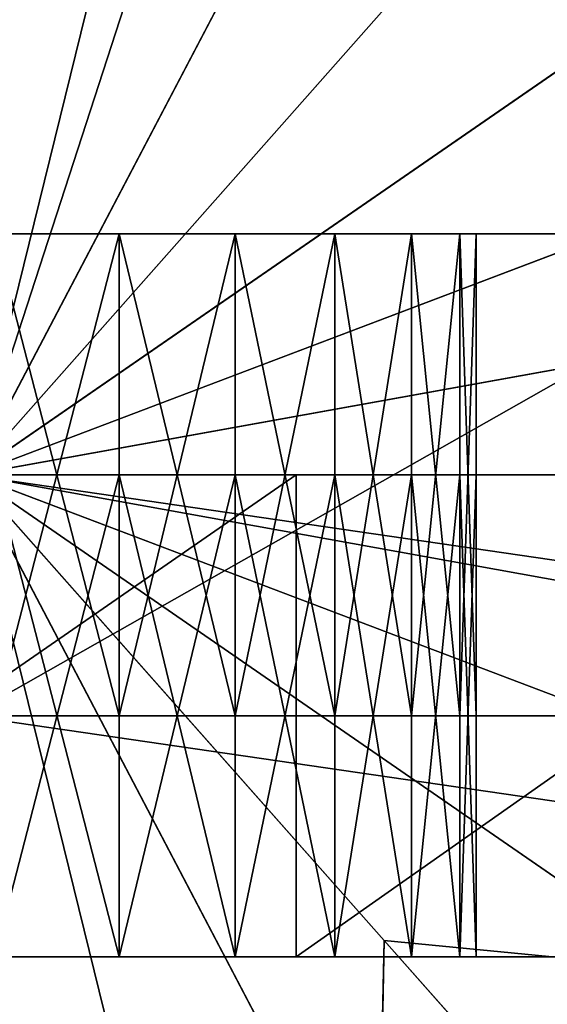
# Model space of a CAD drawing. Units: centimetres. Extents: x -211 to 211, y -181 to 181.
# Drawn here: x -51 to -50, y -23 to -22 of the extents above; entities that cross this region are included whole.
import ezdxf

# ---------------------------------------------------------------- set-up
doc = ezdxf.new("R2010")
doc.units = ezdxf.units.CM
doc.header["$LTSCALE"] = 2.54
doc.layers.get('0').update_dxf_attribs({"true_color": 0xff5454})

# ---------------------------------------------------------------- blocks, each defined once
blk = doc.blocks.new('Group_8_10')
at = {"color": 253, "true_color": 0xa8a8a8}
mesh = blk.add_polyface(dxfattribs=at)
corners = [(59.6804, -29.6846, 45.6515), (-59.6804, 29.6846, 45.6515), (-59.6804, -29.6846, 45.6515), (59.6804, 29.6846, 45.6515)]
mesh.append_faces([[corners[k] for k in face] for face in [(0, 1, 2), (1, 0, 3)]], dxfattribs={"vtx0": -1, "color": 253})
mesh = blk.add_polyface(dxfattribs=at)
corners = [(-59.6804, 29.6846, 45.2898), (-33.5925, 20.9998, 45.2898), (-59.6804, -29.6846, 45.2898), (-33.2746, 21.414, 45.2898), (-32.8604, 21.7319, 45.2898), (-32.3781, 21.9317, 45.2898), (-31.8604, 21.9998, 45.2898), (59.6804, 29.6846, 45.2898), (-33.7923, 20.5174, 45.2898), (-33.8604, 19.9998, 45.2898), (-31.3428, 21.9317, 45.2898), (-30.8604, 21.7319, 45.2898), (-30.4462, 21.414, 45.2898), (-30.1284, 20.9998, 45.2898), (-29.9286, 20.5174, 45.2898), (-29.8604, 19.9998, 45.2898), (-32.8604, 18.2678, 45.2898), (59.6804, -29.6846, 45.2898), (-33.2746, 18.5856, 45.2898), (-33.5925, 18.9998, 45.2898), (-33.7923, 19.4822, 45.2898), (-32.3781, 18.068, 45.2898), (-31.8604, 17.9998, 45.2898), (-31.3428, 18.068, 45.2898), (-30.8604, 18.2678, 45.2898), (-30.4462, 18.5856, 45.2898), (-30.1284, 18.9998, 45.2898), (-29.9286, 19.4822, 45.2898)]
mesh.append_faces([[corners[k] for k in face] for face in [(0, 1, 2), (1, 0, 3), (3, 0, 4), (4, 0, 5), (5, 0, 6), (6, 7, 10), (10, 7, 11), (11, 7, 12), (12, 7, 13), (13, 7, 14), (14, 7, 15), (2, 16, 17), (16, 2, 18), (18, 2, 19), (19, 2, 20), (20, 2, 9), (17, 15, 7)]], dxfattribs={"vtx0": -1, "vtx1": -1, "color": 253})
mesh.append_faces([[corners[k] for k in face] for face in [(6, 0, 7), (2, 1, 8), (2, 8, 9), (17, 16, 21), (17, 21, 22), (17, 22, 23), (17, 23, 24), (17, 24, 25), (17, 25, 26), (17, 26, 27), (17, 27, 15)]], dxfattribs={"vtx0": -1, "vtx2": -1, "color": 253})
blk = doc.blocks.new('Group_9_8')
at = {"color": 253, "true_color": 0xa8a8a8}
mesh = blk.add_polyface(dxfattribs=at)
corners = [(-59.9501, 29.9409, -4.25), (-59.6938, 29.6846, -4.25), (-59.9501, -29.9409, -4.25), (59.9501, 29.9409, -4.25), (59.6938, 29.6846, -4.25), (59.6938, -29.6846, -4.25), (-59.6938, -29.6846, -4.25), (59.9501, -29.9409, -4.25)]
mesh.append_faces([[corners[k] for k in face] for face in [(0, 1, 2), (1, 3, 4), (4, 3, 5), (2, 6, 7), (6, 2, 1), (7, 5, 3)]], dxfattribs={"vtx0": -1, "vtx1": -1, "color": 253})
mesh.append_faces([[corners[k] for k in face] for face in [(1, 0, 3), (7, 6, 5)]], dxfattribs={"vtx0": -1, "vtx2": -1, "color": 253})
mesh = blk.add_polyface(dxfattribs=at)
corners = [(-59.9501, -29.9409, 4.25), (-59.6938, -29.6846, 4.25), (-59.9501, 29.9409, 4.25), (59.9501, -29.9409, 4.25), (59.6938, -29.6846, 4.25), (59.6938, 29.6846, 4.25), (-59.6938, 29.6846, 4.25), (59.9501, 29.9409, 4.25)]
mesh.append_faces([[corners[k] for k in face] for face in [(0, 1, 2), (1, 3, 4), (4, 3, 5), (2, 6, 7), (6, 2, 1), (7, 5, 3)]], dxfattribs={"vtx0": -1, "vtx1": -1, "color": 253})
mesh.append_faces([[corners[k] for k in face] for face in [(1, 0, 3), (7, 6, 5)]], dxfattribs={"vtx0": -1, "vtx2": -1, "color": 253})
blk = doc.blocks.new('Group_10_7')
at = {"color": 0}
for p, q in [((-7.8872, 1.1493, 9.8874), (7.8872, 1.1493, 9.8874)), ((-7.8872, 1.1493, 9.8874), (7.8872, 1.1493, 9.8874)), ((1.5624, 1.1493, -9.8874), (-1.7598, 1.1493, -9.7381)), ((1.5624, 1.1493, -9.8874), (-1.7598, 1.1493, -9.7381)), ((0.1223, 1.1493, -6.1512), (0.7172, 1.1493, -6.0729)), ((0.7172, 1.1493, -1.6324), (0.1223, 1.1493, -1.5541)), ((0.1223, 1.1493, -6.1512), (0.7172, 1.1493, -6.0729)), ((0.7172, 1.1493, -1.6324), (0.1223, 1.1493, -1.5541)), ((0.7172, 1.1493, -6.0729), (1.2715, 1.1493, -5.8432)), ((0.7172, 1.1493, -6.0729), (0.7172, -1.1493, -6.0729)), ((0.7172, 1.1493, -6.0729), (0.7172, -1.1493, -6.0729)), ((0.7172, 1.1493, -1.6324), (0.7172, -1.1493, -1.6324)), ((1.2715, 1.1493, -1.862), (0.7172, 1.1493, -1.6324)), ((0.7172, 1.1493, -1.6324), (0.7172, -1.1493, -1.6324)), ((0.7172, 1.1493, -6.0729), (1.2715, 1.1493, -5.8432)), ((1.2715, 1.1493, -1.862), (0.7172, 1.1493, -1.6324)), ((1.2715, 1.1493, -5.8432), (1.2715, -1.1493, -5.8432)), ((1.2715, 1.1493, -5.8432), (1.7476, 1.1493, -5.4779)), ((1.2715, 1.1493, -5.8432), (1.2715, -1.1493, -5.8432)), ((1.2715, 1.1493, -1.862), (1.2715, -1.1493, -1.862)), ((1.7476, 1.1493, -2.2273), (1.2715, 1.1493, -1.862)), ((1.2715, 1.1493, -1.862), (1.2715, -1.1493, -1.862)), ((1.2715, 1.1493, -5.8432), (1.7476, 1.1493, -5.4779)), ((1.7476, 1.1493, -2.2273), (1.2715, 1.1493, -1.862)), ((1.5624, 1.1493, -9.8874), (1.5624, -1.1493, -9.8874)), ((4.8336, 1.1493, -9.2883), (1.5624, 1.1493, -9.8874)), ((1.5624, 1.1493, -9.8874), (1.5624, -1.1493, -9.8874)), ((4.8336, 1.1493, -9.2883), (1.5624, 1.1493, -9.8874)), ((1.7476, -1.1493, -5.4779), (1.7476, 1.1493, -5.4779)), ((1.7476, 1.1493, -5.4779), (2.1129, 1.1493, -5.0019)), ((1.7476, -1.1493, -5.4779), (1.7476, 1.1493, -5.4779)), ((1.7476, -1.1493, -2.2273), (1.7476, 1.1493, -2.2273)), ((2.1129, 1.1493, -2.7034), (1.7476, 1.1493, -2.2273)), ((1.7476, -1.1493, -2.2273), (1.7476, 1.1493, -2.2273)), ((1.7476, 1.1493, -5.4779), (2.1129, 1.1493, -5.0019)), ((2.1129, 1.1493, -2.7034), (1.7476, 1.1493, -2.2273)), ((2.1129, 1.1493, -5.0019), (2.1129, -1.1493, -5.0019)), ((2.3425, 1.1493, -3.2577), (2.1129, 1.1493, -2.7034)), ((2.1129, 1.1493, -2.7034), (2.1129, -1.1493, -2.7034)), ((2.1129, 1.1493, -5.0019), (2.3425, 1.1493, -4.4475)), ((2.1129, 1.1493, -5.0019), (2.1129, -1.1493, -5.0019)), ((2.1129, 1.1493, -2.7034), (2.1129, -1.1493, -2.7034)), ((2.1129, 1.1493, -5.0019), (2.3425, 1.1493, -4.4475)), ((2.3425, 1.1493, -3.2577), (2.1129, 1.1493, -2.7034)), ((2.3425, 1.1493, -3.2577), (2.3425, -1.1493, -3.2577)), ((2.3425, 1.1493, -4.4475), (2.4208, 1.1493, -3.8526)), ((2.3425, 1.1493, -4.4475), (2.3425, -1.1493, -4.4475)), ((2.4208, 1.1493, -3.8526), (2.3425, 1.1493, -3.2577)), ((2.3425, 1.1493, -3.2577), (2.3425, -1.1493, -3.2577)), ((2.3425, 1.1493, -4.4475), (2.3425, -1.1493, -4.4475)), ((2.3425, 1.1493, -4.4475), (2.4208, 1.1493, -3.8526)), ((2.4208, 1.1493, -3.8526), (2.3425, 1.1493, -3.2577)), ((2.4208, 1.1493, -3.8526), (2.4208, -1.1493, -3.8526)), ((2.4208, 1.1493, -3.8526), (2.4208, -1.1493, -3.8526)), ((7.8872, -1.1493, 9.8874), (-7.8872, -1.1493, 9.8874)), ((7.8872, -1.1493, 9.8874), (-7.8872, -1.1493, 9.8874)), ((-1.7598, -1.1493, -9.7381), (1.5624, -1.1493, -9.8874)), ((-1.7598, -1.1493, -9.7381), (1.5624, -1.1493, -9.8874)), ((0.7172, -1.1493, -6.0729), (0.1223, -1.1493, -6.1512)), ((0.1223, -1.1493, -1.5541), (0.7172, -1.1493, -1.6324)), ((0.1223, -1.1493, -1.5541), (0.7172, -1.1493, -1.6324)), ((0.7172, -1.1493, -6.0729), (0.1223, -1.1493, -6.1512)), ((1.2715, -1.1493, -5.8432), (0.7172, -1.1493, -6.0729)), ((0.7172, -1.1493, -1.6324), (1.2715, -1.1493, -1.862)), ((0.7172, -1.1493, -1.6324), (1.2715, -1.1493, -1.862)), ((1.2715, -1.1493, -5.8432), (0.7172, -1.1493, -6.0729)), ((1.7476, -1.1493, -5.4779), (1.2715, -1.1493, -5.8432)), ((1.2715, -1.1493, -1.862), (1.7476, -1.1493, -2.2273)), ((1.2715, -1.1493, -1.862), (1.7476, -1.1493, -2.2273)), ((1.7476, -1.1493, -5.4779), (1.2715, -1.1493, -5.8432)), ((1.5624, -1.1493, -9.8874), (4.8336, -1.1493, -9.2883)), ((1.5624, -1.1493, -9.8874), (4.8336, -1.1493, -9.2883)), ((2.1129, -1.1493, -5.0019), (1.7476, -1.1493, -5.4779)), ((1.7476, -1.1493, -2.2273), (2.1129, -1.1493, -2.7034)), ((1.7476, -1.1493, -2.2273), (2.1129, -1.1493, -2.7034)), ((2.1129, -1.1493, -5.0019), (1.7476, -1.1493, -5.4779)), ((2.1129, -1.1493, -2.7034), (2.3425, -1.1493, -3.2577)), ((2.3425, -1.1493, -4.4475), (2.1129, -1.1493, -5.0019)), ((2.1129, -1.1493, -2.7034), (2.3425, -1.1493, -3.2577)), ((2.3425, -1.1493, -4.4475), (2.1129, -1.1493, -5.0019)), ((2.4208, -1.1493, -3.8526), (2.3425, -1.1493, -4.4475)), ((2.3425, -1.1493, -3.2577), (2.4208, -1.1493, -3.8526)), ((2.3425, -1.1493, -3.2577), (2.4208, -1.1493, -3.8526)), ((2.4208, -1.1493, -3.8526), (2.3425, -1.1493, -4.4475))]:
    blk.add_line(p, q, dxfattribs=at)
at = {"color": 253, "true_color": 0xa8a8a8}
mesh = blk.add_polyface(dxfattribs=at)
corners = [(7.8872, -1.1493, 9.8874), (-7.8872, 1.1493, 9.8874), (-7.8872, -1.1493, 9.8874), (7.8872, 1.1493, 9.8874)]
mesh.append_faces([[corners[k] for k in face] for face in [(0, 1, 2), (1, 0, 3)]], dxfattribs={"vtx0": -1, "color": 253})
mesh = blk.add_polyface(dxfattribs=at)
corners = [(-7.8872, 1.1493, -7.2621), (-0.4726, 1.1493, -6.0729), (0.1223, 1.1493, -6.1512), (-1.027, 1.1493, -5.8432), (-1.503, 1.1493, -5.4779), (-1.8683, 1.1493, -5.0019), (-2.0979, 1.1493, -4.4475), (-7.8872, 1.1493, 9.8874), (-2.1763, 1.1493, -3.8526), (-2.0979, 1.1493, -3.2577), (-1.8683, 1.1493, -2.7034), (-1.503, 1.1493, -2.2273), (-1.027, 1.1493, -1.862), (-0.4726, 1.1493, -1.6324), (0.1223, 1.1493, -1.5541), (-1.7598, 1.1493, -9.7381), (4.8336, 1.1493, -9.2883), (1.5624, 1.1493, -9.8874), (-4.9641, 1.1493, -8.8479), (7.8872, 1.1493, -7.9711), (0.7172, 1.1493, -6.0729), (1.2715, 1.1493, -5.8432), (1.7476, 1.1493, -5.4779), (2.1129, 1.1493, -5.0019), (2.3425, 1.1493, -4.4475), (7.8872, 1.1493, 9.8874), (2.4208, 1.1493, -3.8526), (2.3425, 1.1493, -3.2577), (2.1129, 1.1493, -2.7034), (1.7476, 1.1493, -2.2273), (1.2715, 1.1493, -1.862), (0.7172, 1.1493, -1.6324)]
mesh.append_faces([[corners[k] for k in face] for face in [(15, 16, 17)]], dxfattribs={"vtx0": -1, "color": 253})
mesh.append_faces([[corners[k] for k in face] for face in [(1, 0, 3), (3, 0, 4), (4, 0, 5), (5, 0, 6), (6, 7, 8), (8, 7, 9), (9, 7, 10), (10, 7, 11), (11, 7, 12), (12, 7, 13), (13, 7, 14), (16, 18, 19), (19, 24, 25), (20, 0, 2), (25, 14, 7)]], dxfattribs={"vtx0": -1, "vtx1": -1, "color": 253})
mesh.append_faces([[corners[k] for k in face] for face in [(19, 0, 20)]], dxfattribs={"vtx0": -1, "vtx1": -1, "vtx2": -1, "color": 253})
mesh.append_faces([[corners[k] for k in face] for face in [(0, 1, 2), (6, 0, 7), (16, 15, 18), (19, 18, 0), (19, 20, 21), (19, 21, 22), (19, 22, 23), (19, 23, 24), (25, 24, 26), (25, 26, 27), (25, 27, 28), (25, 28, 29), (25, 29, 30), (25, 30, 31), (25, 31, 14)]], dxfattribs={"vtx0": -1, "vtx2": -1, "color": 253})
mesh = blk.add_polyface(dxfattribs=at)
corners = [(1.5624, 1.1493, -9.8874), (-1.7598, -1.1493, -9.7381), (-1.7598, 1.1493, -9.7381), (1.5624, -1.1493, -9.8874)]
mesh.append_faces([[corners[k] for k in face] for face in [(0, 1, 2), (1, 0, 3)]], dxfattribs={"vtx0": -1, "color": 253})
mesh = blk.add_polyface(dxfattribs=at)
corners = [(0.7172, -1.1493, -6.0729), (0.1223, 1.1493, -6.1512), (0.1223, -1.1493, -6.1512), (0.7172, 1.1493, -6.0729)]
mesh.append_faces([[corners[k] for k in face] for face in [(0, 1, 2), (1, 0, 3)]], dxfattribs={"vtx0": -1, "color": 253})
mesh = blk.add_polyface(dxfattribs=at)
corners = [(0.7172, 1.1493, -1.6324), (0.1223, -1.1493, -1.5541), (0.1223, 1.1493, -1.5541), (0.7172, -1.1493, -1.6324)]
mesh.append_faces([[corners[k] for k in face] for face in [(0, 1, 2), (1, 0, 3)]], dxfattribs={"vtx0": -1, "color": 253})
mesh = blk.add_polyface(dxfattribs=at)
corners = [(1.2715, -1.1493, -5.8432), (0.7172, 1.1493, -6.0729), (0.7172, -1.1493, -6.0729), (1.2715, 1.1493, -5.8432)]
mesh.append_faces([[corners[k] for k in face] for face in [(0, 1, 2), (1, 0, 3)]], dxfattribs={"vtx0": -1, "color": 253})
mesh = blk.add_polyface(dxfattribs=at)
corners = [(1.2715, 1.1493, -1.862), (0.7172, -1.1493, -1.6324), (0.7172, 1.1493, -1.6324), (1.2715, -1.1493, -1.862)]
mesh.append_faces([[corners[k] for k in face] for face in [(0, 1, 2), (1, 0, 3)]], dxfattribs={"vtx0": -1, "color": 253})
mesh = blk.add_polyface(dxfattribs=at)
corners = [(1.7476, -1.1493, -5.4779), (1.2715, 1.1493, -5.8432), (1.2715, -1.1493, -5.8432), (1.7476, 1.1493, -5.4779)]
mesh.append_faces([[corners[k] for k in face] for face in [(0, 1, 2), (1, 0, 3)]], dxfattribs={"vtx0": -1, "color": 253})
mesh = blk.add_polyface(dxfattribs=at)
corners = [(1.7476, 1.1493, -2.2273), (1.2715, -1.1493, -1.862), (1.2715, 1.1493, -1.862), (1.7476, -1.1493, -2.2273)]
mesh.append_faces([[corners[k] for k in face] for face in [(0, 1, 2), (1, 0, 3)]], dxfattribs={"vtx0": -1, "color": 253})
mesh = blk.add_polyface(dxfattribs=at)
corners = [(4.8336, 1.1493, -9.2883), (1.5624, -1.1493, -9.8874), (1.5624, 1.1493, -9.8874), (4.8336, -1.1493, -9.2883)]
mesh.append_faces([[corners[k] for k in face] for face in [(0, 1, 2), (1, 0, 3)]], dxfattribs={"vtx0": -1, "color": 253})
mesh = blk.add_polyface(dxfattribs=at)
corners = [(2.1129, 1.1493, -5.0019), (1.7476, -1.1493, -5.4779), (2.1129, -1.1493, -5.0019), (1.7476, 1.1493, -5.4779)]
mesh.append_faces([[corners[k] for k in face] for face in [(0, 1, 2), (1, 0, 3)]], dxfattribs={"vtx0": -1, "color": 253})
mesh = blk.add_polyface(dxfattribs=at)
corners = [(1.7476, 1.1493, -2.2273), (2.1129, -1.1493, -2.7034), (1.7476, -1.1493, -2.2273), (2.1129, 1.1493, -2.7034)]
mesh.append_faces([[corners[k] for k in face] for face in [(0, 1, 2), (1, 0, 3)]], dxfattribs={"vtx0": -1, "color": 253})
mesh = blk.add_polyface(dxfattribs=at)
corners = [(2.1129, 1.1493, -2.7034), (2.3425, -1.1493, -3.2577), (2.1129, -1.1493, -2.7034), (2.3425, 1.1493, -3.2577)]
mesh.append_faces([[corners[k] for k in face] for face in [(0, 1, 2), (1, 0, 3)]], dxfattribs={"vtx0": -1, "color": 253})
mesh = blk.add_polyface(dxfattribs=at)
corners = [(2.3425, 1.1493, -4.4475), (2.1129, -1.1493, -5.0019), (2.3425, -1.1493, -4.4475), (2.1129, 1.1493, -5.0019)]
mesh.append_faces([[corners[k] for k in face] for face in [(0, 1, 2), (1, 0, 3)]], dxfattribs={"vtx0": -1, "color": 253})
mesh = blk.add_polyface(dxfattribs=at)
corners = [(2.4208, 1.1493, -3.8526), (2.3425, -1.1493, -4.4475), (2.4208, -1.1493, -3.8526), (2.3425, 1.1493, -4.4475)]
mesh.append_faces([[corners[k] for k in face] for face in [(0, 1, 2), (1, 0, 3)]], dxfattribs={"vtx0": -1, "color": 253})
mesh = blk.add_polyface(dxfattribs=at)
corners = [(2.3425, 1.1493, -3.2577), (2.4208, -1.1493, -3.8526), (2.3425, -1.1493, -3.2577), (2.4208, 1.1493, -3.8526)]
mesh.append_faces([[corners[k] for k in face] for face in [(0, 1, 2), (1, 0, 3)]], dxfattribs={"vtx0": -1, "color": 253})
mesh = blk.add_polyface(dxfattribs=at)
corners = [(4.8336, -1.1493, -9.2883), (-1.7598, -1.1493, -9.7381), (1.5624, -1.1493, -9.8874), (-4.9641, -1.1493, -8.8479), (7.8872, -1.1493, -7.9711), (-7.8872, -1.1493, -7.2621), (0.7172, -1.1493, -6.0729), (1.2715, -1.1493, -5.8432), (1.7476, -1.1493, -5.4779), (2.1129, -1.1493, -5.0019), (2.3425, -1.1493, -4.4475), (7.8872, -1.1493, 9.8874), (0.1223, -1.1493, -6.1512), (2.4208, -1.1493, -3.8526), (2.3425, -1.1493, -3.2577), (2.1129, -1.1493, -2.7034), (1.7476, -1.1493, -2.2273), (1.2715, -1.1493, -1.862), (0.7172, -1.1493, -1.6324), (0.1223, -1.1493, -1.5541), (-2.0979, -1.1493, -4.4475), (-7.8872, -1.1493, 9.8874), (-1.8683, -1.1493, -5.0019), (-1.503, -1.1493, -5.4779), (-1.027, -1.1493, -5.8432), (-0.4726, -1.1493, -6.0729), (-2.1763, -1.1493, -3.8526), (-2.0979, -1.1493, -3.2577), (-1.8683, -1.1493, -2.7034), (-1.503, -1.1493, -2.2273), (-1.027, -1.1493, -1.862), (-0.4726, -1.1493, -1.6324)]
mesh.append_faces([[corners[k] for k in face] for face in [(0, 1, 2)]], dxfattribs={"vtx0": -1, "color": 253})
mesh.append_faces([[corners[k] for k in face] for face in [(1, 0, 3), (3, 4, 5), (6, 4, 7), (7, 4, 8), (8, 4, 9), (9, 4, 10), (10, 11, 13), (13, 11, 14), (14, 11, 15), (15, 11, 16), (16, 11, 17), (17, 11, 18), (18, 11, 19), (5, 20, 21), (20, 5, 22), (22, 5, 23), (23, 5, 24), (24, 5, 25), (25, 5, 12), (21, 19, 11)]], dxfattribs={"vtx0": -1, "vtx1": -1, "color": 253})
mesh.append_faces([[corners[k] for k in face] for face in [(5, 4, 6)]], dxfattribs={"vtx0": -1, "vtx1": -1, "vtx2": -1, "color": 253})
mesh.append_faces([[corners[k] for k in face] for face in [(3, 0, 4), (10, 4, 11), (5, 6, 12), (21, 20, 26), (21, 26, 27), (21, 27, 28), (21, 28, 29), (21, 29, 30), (21, 30, 31), (21, 31, 19)]], dxfattribs={"vtx0": -1, "vtx2": -1, "color": 253})
blk = doc.blocks.new('Group_11_9')
at = {"color": 0}
for p, q in [((-7.1619, 1.0436, 10.4359), (7.1619, 1.0436, 10.4359)), ((-7.1619, 1.0436, 10.4359), (7.1619, 1.0436, 10.4359)), ((3.6809, 1.0436, -9.1463), (-0.0016, 1.0436, -8.7153)), ((3.6809, 1.0436, -9.1463), (-0.0016, 1.0436, -8.7153)), ((0.6512, 1.0436, 4.5329), (0.111, 1.0436, 4.604)), ((0.6512, 1.0436, 4.5329), (0.111, 1.0436, 4.604)), ((0.111, 1.0436, 0.4297), (0.6512, 1.0436, 0.5008)), ((0.111, 1.0436, 0.4297), (0.6512, 1.0436, 0.5008)), ((0.6512, 1.0436, 0.5008), (1.1546, 1.0436, 0.7093)), ((0.6512, 1.0436, 0.5008), (0.6512, -1.0436, 0.5008)), ((0.6512, 1.0436, 4.5329), (0.6512, -1.0436, 4.5329)), ((0.6512, 1.0436, 4.5329), (0.6512, -1.0436, 4.5329)), ((1.1546, 1.0436, 4.3244), (0.6512, 1.0436, 4.5329)), ((1.1546, 1.0436, 4.3244), (0.6512, 1.0436, 4.5329)), ((0.6512, 1.0436, 0.5008), (1.1546, 1.0436, 0.7093)), ((0.6512, 1.0436, 0.5008), (0.6512, -1.0436, 0.5008)), ((1.1546, 1.0436, 0.7093), (1.5869, 1.0436, 1.041)), ((1.1546, 1.0436, 0.7093), (1.1546, -1.0436, 0.7093)), ((1.1546, 1.0436, 0.7093), (1.1546, -1.0436, 0.7093)), ((1.1546, 1.0436, 4.3244), (1.1546, -1.0436, 4.3244)), ((1.1546, 1.0436, 4.3244), (1.1546, -1.0436, 4.3244)), ((1.5869, 1.0436, 3.9927), (1.1546, 1.0436, 4.3244)), ((1.1546, 1.0436, 0.7093), (1.5869, 1.0436, 1.041)), ((1.5869, 1.0436, 3.9927), (1.1546, 1.0436, 4.3244)), ((1.5869, -1.0436, 1.041), (1.5869, 1.0436, 1.041)), ((1.5869, 1.0436, 1.041), (1.9186, 1.0436, 1.4733)), ((1.5869, -1.0436, 1.041), (1.5869, 1.0436, 1.041)), ((1.9186, 1.0436, 3.5604), (1.5869, 1.0436, 3.9927)), ((1.5869, -1.0436, 3.9927), (1.5869, 1.0436, 3.9927)), ((1.5869, -1.0436, 3.9927), (1.5869, 1.0436, 3.9927)), ((1.5869, 1.0436, 1.041), (1.9186, 1.0436, 1.4733)), ((1.9186, 1.0436, 3.5604), (1.5869, 1.0436, 3.9927)), ((1.9186, 1.0436, 1.4733), (1.9186, -1.0436, 1.4733)), ((2.1271, 1.0436, 3.0571), (1.9186, 1.0436, 3.5604)), ((1.9186, 1.0436, 3.5604), (1.9186, -1.0436, 3.5604)), ((1.9186, 1.0436, 1.4733), (2.1271, 1.0436, 1.9766)), ((1.9186, 1.0436, 1.4733), (1.9186, -1.0436, 1.4733)), ((1.9186, 1.0436, 3.5604), (1.9186, -1.0436, 3.5604)), ((1.9186, 1.0436, 1.4733), (2.1271, 1.0436, 1.9766)), ((2.1271, 1.0436, 3.0571), (1.9186, 1.0436, 3.5604)), ((2.1271, 1.0436, 1.9766), (2.1982, 1.0436, 2.5169)), ((2.1271, 1.0436, 1.9766), (2.1271, -1.0436, 1.9766)), ((2.1271, 1.0436, 3.0571), (2.1271, -1.0436, 3.0571)), ((2.1271, 1.0436, 1.9766), (2.1271, -1.0436, 1.9766)), ((2.1982, 1.0436, 2.5169), (2.1271, 1.0436, 3.0571)), ((2.1271, 1.0436, 3.0571), (2.1271, -1.0436, 3.0571)), ((2.1271, 1.0436, 1.9766), (2.1982, 1.0436, 2.5169)), ((2.1982, 1.0436, 2.5169), (2.1271, 1.0436, 3.0571)), ((2.1982, 1.0436, 2.5169), (2.1982, -1.0436, 2.5169)), ((2.1982, 1.0436, 2.5169), (2.1982, -1.0436, 2.5169)), ((7.1619, -1.0436, 10.4359), (-7.1619, -1.0436, 10.4359)), ((7.1619, -1.0436, 10.4359), (-7.1619, -1.0436, 10.4359)), ((-0.0016, -1.0436, -8.7153), (3.6809, -1.0436, -9.1463)), ((-0.0016, -1.0436, -8.7153), (3.6809, -1.0436, -9.1463)), ((0.111, -1.0436, 4.604), (0.6512, -1.0436, 4.5329)), ((0.6512, -1.0436, 0.5008), (0.111, -1.0436, 0.4297)), ((0.111, -1.0436, 4.604), (0.6512, -1.0436, 4.5329)), ((0.6512, -1.0436, 0.5008), (0.111, -1.0436, 0.4297)), ((0.6512, -1.0436, 4.5329), (1.1546, -1.0436, 4.3244)), ((1.1546, -1.0436, 0.7093), (0.6512, -1.0436, 0.5008)), ((1.1546, -1.0436, 0.7093), (0.6512, -1.0436, 0.5008)), ((0.6512, -1.0436, 4.5329), (1.1546, -1.0436, 4.3244)), ((1.1546, -1.0436, 4.3244), (1.5869, -1.0436, 3.9927)), ((1.5869, -1.0436, 1.041), (1.1546, -1.0436, 0.7093)), ((1.5869, -1.0436, 1.041), (1.1546, -1.0436, 0.7093)), ((1.1546, -1.0436, 4.3244), (1.5869, -1.0436, 3.9927)), ((1.5869, -1.0436, 3.9927), (1.9186, -1.0436, 3.5604)), ((1.9186, -1.0436, 1.4733), (1.5869, -1.0436, 1.041)), ((1.9186, -1.0436, 1.4733), (1.5869, -1.0436, 1.041)), ((1.5869, -1.0436, 3.9927), (1.9186, -1.0436, 3.5604)), ((1.9186, -1.0436, 3.5604), (2.1271, -1.0436, 3.0571)), ((2.1271, -1.0436, 1.9766), (1.9186, -1.0436, 1.4733)), ((1.9186, -1.0436, 3.5604), (2.1271, -1.0436, 3.0571)), ((2.1271, -1.0436, 1.9766), (1.9186, -1.0436, 1.4733)), ((2.1271, -1.0436, 3.0571), (2.1982, -1.0436, 2.5169)), ((2.1982, -1.0436, 2.5169), (2.1271, -1.0436, 1.9766)), ((2.1982, -1.0436, 2.5169), (2.1271, -1.0436, 1.9766)), ((2.1271, -1.0436, 3.0571), (2.1982, -1.0436, 2.5169))]:
    blk.add_line(p, q, dxfattribs=at)
at = {"color": 253, "true_color": 0xa8a8a8}
mesh = blk.add_polyface(dxfattribs=at)
corners = [(7.1619, -1.0436, 10.4359), (-7.1619, 1.0436, 10.4359), (-7.1619, -1.0436, 10.4359), (7.1619, 1.0436, 10.4359)]
mesh.append_faces([[corners[k] for k in face] for face in [(0, 1, 2), (1, 0, 3)]], dxfattribs={"vtx0": -1, "color": 253})
mesh = blk.add_polyface(dxfattribs=at)
corners = [(-7.1619, 1.0436, 10.4359), (-3.6833, 1.0436, -9.1532), (-7.1619, 1.0436, -10.4359), (-0.0016, 1.0436, -8.7153), (-1.6965, 1.0436, 1.4733), (-1.3648, 1.0436, 1.041), (-0.9326, 1.0436, 0.7093), (-0.4292, 1.0436, 0.5008), (0.111, 1.0436, 0.4297), (-1.905, 1.0436, 1.9766), (-1.9761, 1.0436, 2.5169), (-1.905, 1.0436, 3.0571), (-1.6965, 1.0436, 3.5604), (-1.3648, 1.0436, 3.9927), (-0.9326, 1.0436, 4.3244), (-0.4292, 1.0436, 4.5329), (0.111, 1.0436, 4.604), (3.6809, 1.0436, -9.1463), (7.1619, 1.0436, 10.4359), (7.1619, 1.0436, -10.4225), (1.9186, 1.0436, 1.4733), (1.5869, 1.0436, 1.041), (1.1546, 1.0436, 0.7093), (0.6512, 1.0436, 0.5008), (2.1271, 1.0436, 1.9766), (2.1982, 1.0436, 2.5169), (2.1271, 1.0436, 3.0571), (1.9186, 1.0436, 3.5604), (1.5869, 1.0436, 3.9927), (1.1546, 1.0436, 4.3244), (0.6512, 1.0436, 4.5329)]
mesh.append_faces([[corners[k] for k in face] for face in [(0, 1, 2), (17, 18, 19)]], dxfattribs={"vtx0": -1, "color": 253})
mesh.append_faces([[corners[k] for k in face] for face in [(1, 0, 3), (4, 0, 9), (9, 0, 10), (10, 0, 11), (11, 0, 12), (12, 0, 13), (13, 0, 14), (14, 0, 15), (15, 0, 16), (20, 3, 21), (21, 3, 22), (22, 3, 23), (23, 3, 8), (18, 16, 0)]], dxfattribs={"vtx0": -1, "vtx1": -1, "color": 253})
mesh.append_faces([[corners[k] for k in face] for face in [(3, 0, 4), (18, 3, 20)]], dxfattribs={"vtx0": -1, "vtx1": -1, "vtx2": -1, "color": 253})
mesh.append_faces([[corners[k] for k in face] for face in [(3, 4, 5), (3, 5, 6), (3, 6, 7), (3, 7, 8), (18, 17, 3), (18, 20, 24), (18, 24, 25), (18, 25, 26), (18, 26, 27), (18, 27, 28), (18, 28, 29), (18, 29, 30), (18, 30, 16)]], dxfattribs={"vtx0": -1, "vtx2": -1, "color": 253})
mesh = blk.add_polyface(dxfattribs=at)
corners = [(3.6809, 1.0436, -9.1463), (-0.0016, -1.0436, -8.7153), (-0.0016, 1.0436, -8.7153), (3.6809, -1.0436, -9.1463)]
mesh.append_faces([[corners[k] for k in face] for face in [(0, 1, 2), (1, 0, 3)]], dxfattribs={"vtx0": -1, "color": 253})
mesh = blk.add_polyface(dxfattribs=at)
corners = [(0.6512, 1.0436, 4.5329), (0.111, -1.0436, 4.604), (0.111, 1.0436, 4.604), (0.6512, -1.0436, 4.5329)]
mesh.append_faces([[corners[k] for k in face] for face in [(0, 1, 2), (1, 0, 3)]], dxfattribs={"vtx0": -1, "color": 253})
mesh = blk.add_polyface(dxfattribs=at)
corners = [(0.6512, -1.0436, 0.5008), (0.111, 1.0436, 0.4297), (0.111, -1.0436, 0.4297), (0.6512, 1.0436, 0.5008)]
mesh.append_faces([[corners[k] for k in face] for face in [(0, 1, 2), (1, 0, 3)]], dxfattribs={"vtx0": -1, "color": 253})
mesh = blk.add_polyface(dxfattribs=at)
corners = [(1.1546, -1.0436, 0.7093), (0.6512, 1.0436, 0.5008), (0.6512, -1.0436, 0.5008), (1.1546, 1.0436, 0.7093)]
mesh.append_faces([[corners[k] for k in face] for face in [(0, 1, 2), (1, 0, 3)]], dxfattribs={"vtx0": -1, "color": 253})
mesh = blk.add_polyface(dxfattribs=at)
corners = [(1.1546, 1.0436, 4.3244), (0.6512, -1.0436, 4.5329), (0.6512, 1.0436, 4.5329), (1.1546, -1.0436, 4.3244)]
mesh.append_faces([[corners[k] for k in face] for face in [(0, 1, 2), (1, 0, 3)]], dxfattribs={"vtx0": -1, "color": 253})
mesh = blk.add_polyface(dxfattribs=at)
corners = [(1.5869, -1.0436, 1.041), (1.1546, 1.0436, 0.7093), (1.1546, -1.0436, 0.7093), (1.5869, 1.0436, 1.041)]
mesh.append_faces([[corners[k] for k in face] for face in [(0, 1, 2), (1, 0, 3)]], dxfattribs={"vtx0": -1, "color": 253})
mesh = blk.add_polyface(dxfattribs=at)
corners = [(1.5869, 1.0436, 3.9927), (1.1546, -1.0436, 4.3244), (1.1546, 1.0436, 4.3244), (1.5869, -1.0436, 3.9927)]
mesh.append_faces([[corners[k] for k in face] for face in [(0, 1, 2), (1, 0, 3)]], dxfattribs={"vtx0": -1, "color": 253})
mesh = blk.add_polyface(dxfattribs=at)
corners = [(1.9186, 1.0436, 1.4733), (1.5869, -1.0436, 1.041), (1.9186, -1.0436, 1.4733), (1.5869, 1.0436, 1.041)]
mesh.append_faces([[corners[k] for k in face] for face in [(0, 1, 2), (1, 0, 3)]], dxfattribs={"vtx0": -1, "color": 253})
mesh = blk.add_polyface(dxfattribs=at)
corners = [(1.5869, 1.0436, 3.9927), (1.9186, -1.0436, 3.5604), (1.5869, -1.0436, 3.9927), (1.9186, 1.0436, 3.5604)]
mesh.append_faces([[corners[k] for k in face] for face in [(0, 1, 2), (1, 0, 3)]], dxfattribs={"vtx0": -1, "color": 253})
mesh = blk.add_polyface(dxfattribs=at)
corners = [(1.9186, 1.0436, 3.5604), (2.1271, -1.0436, 3.0571), (1.9186, -1.0436, 3.5604), (2.1271, 1.0436, 3.0571)]
mesh.append_faces([[corners[k] for k in face] for face in [(0, 1, 2), (1, 0, 3)]], dxfattribs={"vtx0": -1, "color": 253})
mesh = blk.add_polyface(dxfattribs=at)
corners = [(2.1271, 1.0436, 1.9766), (1.9186, -1.0436, 1.4733), (2.1271, -1.0436, 1.9766), (1.9186, 1.0436, 1.4733)]
mesh.append_faces([[corners[k] for k in face] for face in [(0, 1, 2), (1, 0, 3)]], dxfattribs={"vtx0": -1, "color": 253})
mesh = blk.add_polyface(dxfattribs=at)
corners = [(2.1982, 1.0436, 2.5169), (2.1271, -1.0436, 1.9766), (2.1982, -1.0436, 2.5169), (2.1271, 1.0436, 1.9766)]
mesh.append_faces([[corners[k] for k in face] for face in [(0, 1, 2), (1, 0, 3)]], dxfattribs={"vtx0": -1, "color": 253})
mesh = blk.add_polyface(dxfattribs=at)
corners = [(2.1271, 1.0436, 3.0571), (2.1982, -1.0436, 2.5169), (2.1271, -1.0436, 3.0571), (2.1982, 1.0436, 2.5169)]
mesh.append_faces([[corners[k] for k in face] for face in [(0, 1, 2), (1, 0, 3)]], dxfattribs={"vtx0": -1, "color": 253})
mesh = blk.add_polyface(dxfattribs=at)
corners = [(7.1619, -1.0436, 10.4359), (3.6809, -1.0436, -9.1463), (7.1619, -1.0436, -10.4225), (-0.0016, -1.0436, -8.7153), (1.9186, -1.0436, 1.4733), (1.5869, -1.0436, 1.041), (1.1546, -1.0436, 0.7093), (0.6512, -1.0436, 0.5008), (0.111, -1.0436, 0.4297), (2.1271, -1.0436, 1.9766), (2.1982, -1.0436, 2.5169), (2.1271, -1.0436, 3.0571), (1.9186, -1.0436, 3.5604), (1.5869, -1.0436, 3.9927), (1.1546, -1.0436, 4.3244), (0.6512, -1.0436, 4.5329), (0.111, -1.0436, 4.604), (-3.6833, -1.0436, -9.1532), (-7.1619, -1.0436, 10.4359), (-7.1619, -1.0436, -10.4359), (-1.6965, -1.0436, 1.4733), (-1.3648, -1.0436, 1.041), (-0.9326, -1.0436, 0.7093), (-0.4292, -1.0436, 0.5008), (-1.905, -1.0436, 1.9766), (-1.9761, -1.0436, 2.5169), (-1.905, -1.0436, 3.0571), (-1.6965, -1.0436, 3.5604), (-1.3648, -1.0436, 3.9927), (-0.9326, -1.0436, 4.3244), (-0.4292, -1.0436, 4.5329)]
mesh.append_faces([[corners[k] for k in face] for face in [(0, 1, 2), (17, 18, 19)]], dxfattribs={"vtx0": -1, "color": 253})
mesh.append_faces([[corners[k] for k in face] for face in [(1, 0, 3), (4, 0, 9), (9, 0, 10), (10, 0, 11), (11, 0, 12), (12, 0, 13), (13, 0, 14), (14, 0, 15), (15, 0, 16), (20, 3, 21), (21, 3, 22), (22, 3, 23), (23, 3, 8), (18, 16, 0)]], dxfattribs={"vtx0": -1, "vtx1": -1, "color": 253})
mesh.append_faces([[corners[k] for k in face] for face in [(3, 0, 4), (18, 3, 20)]], dxfattribs={"vtx0": -1, "vtx1": -1, "vtx2": -1, "color": 253})
mesh.append_faces([[corners[k] for k in face] for face in [(3, 4, 5), (3, 5, 6), (3, 6, 7), (3, 7, 8), (18, 17, 3), (18, 20, 24), (18, 24, 25), (18, 25, 26), (18, 26, 27), (18, 27, 28), (18, 28, 29), (18, 29, 30), (18, 30, 16)]], dxfattribs={"vtx0": -1, "vtx2": -1, "color": 253})
blk = doc.blocks.new('Group_12_7')
at = {"color": 0}
for p, q in [((0.3119, 1.2656, 42.369), (0, 0, 42.6648)), ((0.3119, 1.2656, 42.369), (0, 0, 42.6648)), ((0, 0, 42.6648), (0.4209, 0.802, 42.504)), ((0, 0, 42.6648), (0.4209, 0.802, 42.504)), ((0.7449, 0.5141, 42.5042), (0, 0, 42.6648)), ((0.7449, 0.5141, 42.5042), (0, 0, 42.6648)), ((0, 0, 42.6648), (0.4281, 0.4832, 42.5703)), ((0, 0, 42.6648), (0.4281, 0.4832, 42.5703)), ((0, 0, 42.6648), (1.2169, 0.4615, 42.3698)), ((0, 0, 42.6648), (1.2169, 0.4615, 42.3698)), ((0.8147, 0.1471, 42.5256), (0, 0, 42.6648)), ((0.8147, 0.1471, 42.5256), (0, 0, 42.6648)), ((0, 0, 42.6648), (0.3119, -1.2656, 42.369)), ((0, 0, 42.6648), (1.2169, -0.4615, 42.3698)), ((0.7449, -0.5141, 42.5042), (0, 0, 42.6648)), ((0.7449, -0.5141, 42.5042), (0, 0, 42.6648)), ((0, 0, 42.6648), (0.4281, -0.4832, 42.5703)), ((0.8147, -0.1471, 42.5256), (0, 0, 42.6648)), ((0, 0, 42.6648), (1.2169, -0.4615, 42.3698)), ((0.4209, -0.802, 42.504), (0, 0, 42.6648)), ((0, 0, 42.6648), (0.3119, -1.2656, 42.369)), ((0, 0, 42.6648), (1.3278, 0, 42.3594)), ((0.8147, -0.1471, 42.5256), (0, 0, 42.6648)), ((0, 0, 42.6648), (0.4281, -0.4832, 42.5703)), ((0.4209, -0.802, 42.504), (0, 0, 42.6648)), ((0, 0, 42.6648), (1.3278, 0, 42.3594)), ((0.4281, -0.4832, 42.5703), (0.4209, -0.802, 42.504)), ((0.4281, -0.4832, 42.5703), (0.4209, -0.802, 42.504)), ((0.9368, -1.0574, 42.3244), (0.4281, -0.4832, 42.5703)), ((0.4281, -0.4832, 42.5703), (0.7449, -0.5141, 42.5042)), ((0.4281, -0.4832, 42.5703), (0.7449, -0.5141, 42.5042)), ((0.9368, -1.0574, 42.3244), (0.4281, -0.4832, 42.5703))]:
    blk.add_line(p, q, dxfattribs=at)
at = {"color": 253, "true_color": 0xa8a8a8}
mesh = blk.add_polyface(dxfattribs=at)
corners = [(-2.0225, 1.4695, -42.6648), (-2.0225, -1.4695, -42.6648), (-2.5, 0, -42.6648), (-0.7725, 2.3776, -42.6648), (-0.7725, -2.3776, -42.6648), (0.7725, 2.3776, -42.6648), (0.7725, -2.3776, -42.6648), (2.0225, 1.4695, -42.6648), (2.0225, -1.4695, -42.6648), (2.5, 0, -42.6648)]
mesh.append_faces([[corners[k] for k in face] for face in [(0, 1, 2), (8, 7, 9)]], dxfattribs={"vtx0": -1, "color": 253})
mesh.append_faces([[corners[k] for k in face] for face in [(1, 3, 4), (4, 5, 6), (6, 7, 8)]], dxfattribs={"vtx0": -1, "vtx1": -1, "color": 253})
mesh.append_faces([[corners[k] for k in face] for face in [(1, 0, 3), (4, 3, 5), (6, 5, 7)]], dxfattribs={"vtx0": -1, "vtx2": -1, "color": 253})
mesh = blk.add_polyface(dxfattribs=at)
corners = [(0.3119, 1.2656, 42.369), (0, 0.9057, 42.504), (0, 0, 42.6648)]
mesh.append_faces([[corners[k] for k in face] for face in [(0, 1, 2)]], dxfattribs={"color": 253})
mesh = blk.add_polyface(dxfattribs=at)
corners = [(0.4209, 0.802, 42.504), (0.3119, 1.2656, 42.369), (0, 0, 42.6648)]
mesh.append_faces([[corners[k] for k in face] for face in [(0, 1, 2)]], dxfattribs={"color": 253})
mesh = blk.add_polyface(dxfattribs=at)
corners = [(0.4281, 0.4832, 42.5703), (0.4209, 0.802, 42.504), (0, 0, 42.6648)]
mesh.append_faces([[corners[k] for k in face] for face in [(0, 1, 2)]], dxfattribs={"color": 253})
mesh = blk.add_polyface(dxfattribs=at)
corners = [(0.7449, 0.5141, 42.5042), (0.4281, 0.4832, 42.5703), (0, 0, 42.6648)]
mesh.append_faces([[corners[k] for k in face] for face in [(0, 1, 2)]], dxfattribs={"color": 253})
mesh = blk.add_polyface(dxfattribs=at)
corners = [(1.2169, 0.4615, 42.3698), (0.7449, 0.5141, 42.5042), (0, 0, 42.6648)]
mesh.append_faces([[corners[k] for k in face] for face in [(0, 1, 2)]], dxfattribs={"color": 253})
mesh = blk.add_polyface(dxfattribs=at)
corners = [(1.2169, 0.4615, 42.3698), (0, 0, 42.6648), (0.8147, 0.1471, 42.5256)]
mesh.append_faces([[corners[k] for k in face] for face in [(0, 1, 2)]], dxfattribs={"color": 253})
mesh = blk.add_polyface(dxfattribs=at)
corners = [(1.3278, 0, 42.3594), (0.8147, 0.1471, 42.5256), (0, 0, 42.6648)]
mesh.append_faces([[corners[k] for k in face] for face in [(0, 1, 2)]], dxfattribs={"color": 253})
mesh = blk.add_polyface(dxfattribs=at)
corners = [(0.3119, -1.2656, 42.369), (0, 0, 42.6648), (0, -0.9057, 42.504)]
mesh.append_faces([[corners[k] for k in face] for face in [(0, 1, 2)]], dxfattribs={"color": 253})
mesh = blk.add_polyface(dxfattribs=at)
corners = [(1.2169, -0.4615, 42.3698), (0, 0, 42.6648), (0.7449, -0.5141, 42.5042)]
mesh.append_faces([[corners[k] for k in face] for face in [(0, 1, 2)]], dxfattribs={"color": 253})
mesh = blk.add_polyface(dxfattribs=at)
corners = [(0.7449, -0.5141, 42.5042), (0, 0, 42.6648), (0.4281, -0.4832, 42.5703)]
mesh.append_faces([[corners[k] for k in face] for face in [(0, 1, 2)]], dxfattribs={"color": 253})
mesh = blk.add_polyface(dxfattribs=at)
corners = [(1.2169, -0.4615, 42.3698), (0.8147, -0.1471, 42.5256), (0, 0, 42.6648)]
mesh.append_faces([[corners[k] for k in face] for face in [(0, 1, 2)]], dxfattribs={"color": 253})
mesh = blk.add_polyface(dxfattribs=at)
corners = [(0.4209, -0.802, 42.504), (0, 0, 42.6648), (0.3119, -1.2656, 42.369)]
mesh.append_faces([[corners[k] for k in face] for face in [(0, 1, 2)]], dxfattribs={"color": 253})
mesh = blk.add_polyface(dxfattribs=at)
corners = [(1.3278, 0, 42.3594), (0, 0, 42.6648), (0.8147, -0.1471, 42.5256)]
mesh.append_faces([[corners[k] for k in face] for face in [(0, 1, 2)]], dxfattribs={"color": 253})
mesh = blk.add_polyface(dxfattribs=at)
corners = [(0.4281, -0.4832, 42.5703), (0, 0, 42.6648), (0.4209, -0.802, 42.504)]
mesh.append_faces([[corners[k] for k in face] for face in [(0, 1, 2)]], dxfattribs={"color": 253})
mesh = blk.add_polyface(dxfattribs=at)
corners = [(0.9368, -1.0574, 42.3244), (0.4281, -0.4832, 42.5703), (0.4209, -0.802, 42.504)]
mesh.append_faces([[corners[k] for k in face] for face in [(0, 1, 2)]], dxfattribs={"color": 253})
mesh = blk.add_polyface(dxfattribs=at)
corners = [(0.9368, -1.0574, 42.3244), (0.7449, -0.5141, 42.5042), (0.4281, -0.4832, 42.5703)]
mesh.append_faces([[corners[k] for k in face] for face in [(0, 1, 2)]], dxfattribs={"color": 253})
blk = doc.blocks.new('WP2808__60x120_-3D_dwg')
at = {"color": 253, "true_color": 0xa8a8a8}
for name, p in [('Group_9_8', (60.6885, 30.8457, 95.1755)), ('Group_8_10', (60.6834, 30.8457, 45.6515)), ('Group_12_7', (10.1344, 8.2569, 42.6648))]:
    blk.add_blockref(name, p, dxfattribs=at)
for name, p, xscale, yscale, zscale in [('Group_11_9', (10.1312, 8.2569, 87.3589), 0.2395576517963306, 0.2395576517963306, 0.2395576517963306), ('Group_10_7', (10.1312, 8.0069, 88.7904), 0.2175288485427296, 0.2175288485427296, 0.2175288485427296)]:
    blk.add_blockref(name, p, dxfattribs=dict(at, xscale=xscale, yscale=yscale, zscale=zscale))

msp = doc.modelspace()

# ---------------------------------------------------------------- block references
at = {"color": 0}
msp.add_blockref('WP2808__60x120_-3D_dwg', (-60.9, -30.3227), dxfattribs=at)

doc.saveas('drawing.dxf')
